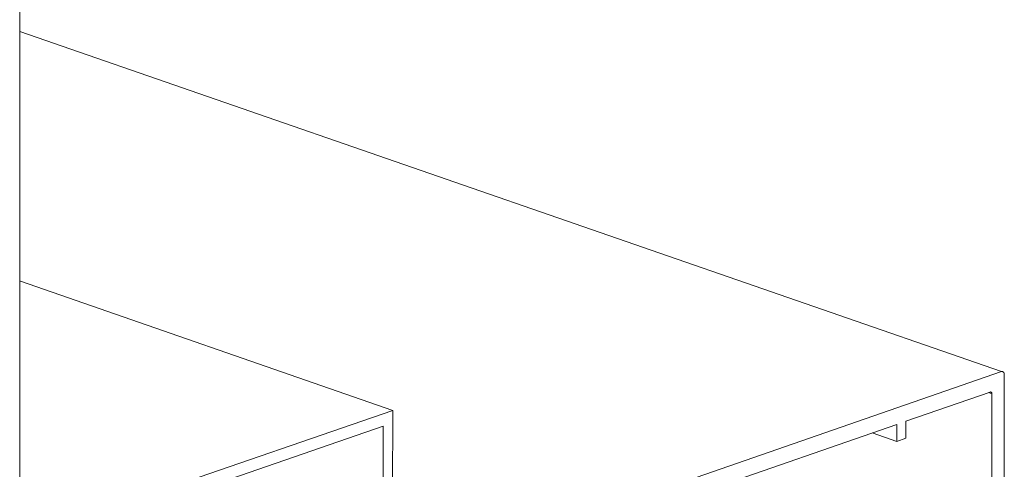
# Model space of a CAD drawing. Units: millimetres. Extents: x 2903 to 5790, y 275 to 911.
# Drawn here: x 2968 to 2972, y 501 to 503 of the extents above; entities that cross this region are included whole.
import ezdxf

# ---------------------------------------------------------------- set-up
doc = ezdxf.new("R2010")
doc.units = ezdxf.units.MM
doc.layers.add('00_dibujos', color=7, linetype='Continuous', lineweight=9)

msp = doc.modelspace()

# ---------------------------------------------------------------- linework, layer by layer
at = {"layer": '00_dibujos'}
for p, q in [((2967.7423, 499.762), (2967.7423, 516.578)), ((2972.1234, 501.8033), (2967.7423, 503.3203)), ((2969.4072, 501.6304), (2967.7453, 502.207)), ((2972.1234, 501.8033), (2969.485, 500.8896)), ((2972.1366, 499.9961), (2972.1366, 501.7903)), ((2972.073, 501.7119), (2971.6965, 501.5815)), ((2972.081, 501.7041), (2972.0657, 501.7094)), ((2972.081, 500.9388), (2972.081, 501.7041)), ((2969.4072, 501.6304), (2967.9297, 501.1219)), ((2969.406, 500.5258), (2969.4072, 501.6304)), ((2971.6965, 501.5815), (2971.6965, 501.5059)), ((2969.3647, 501.5596), (2968.2506, 501.1761)), ((2969.3641, 501.067), (2969.3647, 501.5596)), ((2971.6567, 501.5678), (2969.9755, 500.9856)), ((2971.6567, 501.4921), (2971.5475, 501.53)), ((2971.6567, 501.4921), (2971.6567, 501.5678)), ((2971.6965, 501.5059), (2971.6567, 501.4921))]:
    msp.add_line(p, q, dxfattribs=at)
at = {"layer": '00_dibujos', "flags": 128}
for points in [[(2972.1366, 501.7903), (2972.1364, 501.7936), (2972.1356, 501.7966), (2972.1344, 501.7993), (2972.1328, 501.8014), (2972.1307, 501.8028), (2972.1285, 501.8037), (2972.126, 501.8038), (2972.1234, 501.8033)], [(2972.081, 501.7041), (2972.0808, 501.7061), (2972.0803, 501.708), (2972.0796, 501.7095), (2972.0786, 501.7108), (2972.0774, 501.7117), (2972.076, 501.7122), (2972.0745, 501.7123), (2972.073, 501.7119)]]:
    msp.add_lwpolyline(points, dxfattribs=at)

doc.saveas('drawing.dxf')
